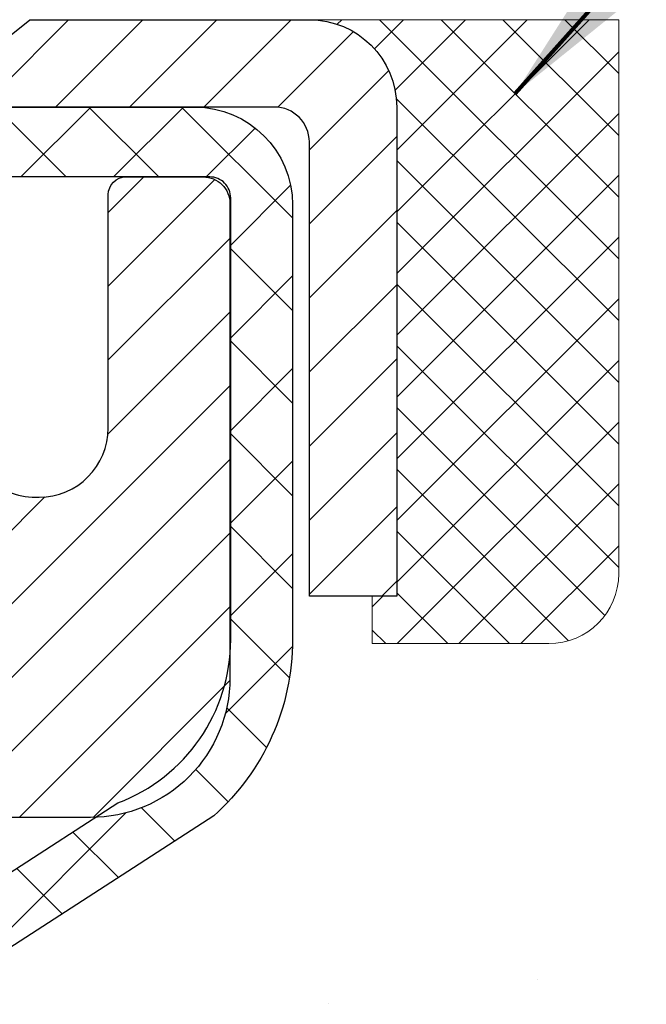
# Model space of a CAD drawing. Units: inches. Extents: x 34.4 to 76.7, y 2 to 36.3.
# Drawn here: x 55.6 to 56.3, y 23.9 to 25 of the extents above; entities that cross this region are included whole.
import ezdxf

# ---------------------------------------------------------------- set-up
doc = ezdxf.new("R2010")
doc.units = ezdxf.units.IN
doc.header["$MEASUREMENT"] = 0
for name, color, linetype, lineweight in [('CAPPING STRIP - H', 251, 'Continuous', 15), ('CAPPING STRIP - L', 7, 'Continuous', 25), ('CONCRETE - H', 130, 'Continuous', 9), ('DIMS', 50, 'Continuous', 25), ('MIG RETAINER - H', 251, 'Continuous', 20), ('MIG RETAINER - L', 7, 'Continuous', 30), ('PVC SIDESHEET - H', 170, 'Continuous', 20), ('PVC SIDESHEET - L', 150, 'Continuous', 25), ('SEALANT - H', 50, 'Continuous', 15), ('SEALANT - L', 52, 'Continuous', 20), ('TEXT - 4', 241, 'Continuous', 25)]:
    doc.layers.add(name, color=color, linetype=linetype, lineweight=lineweight)
doc.styles.add('ROMANS', font='romans', dxfattribs={"width": 0.9})
doc.styles.get("Standard").update_dxf_attribs({"font": 'arial.ttf'})
doc.dimstyles.get("Standard").update_dxf_attribs({"dimtxt": 0.18, "dimasz": 0.18, "dimexe": 0.18, "dimexo": 0.0625, "dimgap": 0.09, "dimtad": 0, "dimtih": 1, "dimtoh": 1, "dimdec": 4, "dimzin": 0, "dimdsep": 46, "dimtxsty": 'Standard', "dimcen": 0.09, "dimadec": 0, "dimazin": 0, "dimtfac": 1, "dimtdec": 4, "dimtofl": 0, "dimtmove": 0, "dimatfit": 3, "dimfxl": 1, "dimtolj": 1, "dimtzin": 0, "dimarcsym": 0})
doc.dimstyles.new('STANDARD$0', dxfattribs={"dimtxt": 0.18, "dimasz": 0.18, "dimexe": 0.18, "dimexo": 0.0625, "dimgap": 0.09, "dimtad": 0, "dimtih": 1, "dimtoh": 1, "dimdec": 4, "dimzin": 0, "dimdsep": 46, "dimtxsty": 'ROMANS', "dimcen": 0.09, "dimadec": 0, "dimazin": 0, "dimtfac": 1, "dimtdec": 4, "dimtofl": 0, "dimtmove": 0, "dimatfit": 3, "dimfxl": 1, "dimtolj": 1, "dimtzin": 0, "dimarcsym": 0})

# ---------------------------------------------------------------- blocks, each defined once
blk = doc.blocks.new('*X6')
at = {"color": 0}
for p, q in [((1237.986130794628, 929.2961535421395), (1237.97385116075, 929.3084331760182)), ((1238.536813030436, 929.1775962613214), (1238.667649945133, 929.3084331760183)), ((1239.602059879881, 928.4750761578006), (1240.435416898099, 929.3084331760183)), ((1246.588648714498, 922.4614025752369), (1239.741618113716, 929.3084331760182)), ((1240.190661302946, 927.2959106278986), (1242.203183851066, 929.3084331760184)), ((1240.238648714498, 923.8083641335176), (1245.738717756998, 929.3084331760184)), ((1240.238648714498, 925.5761310864839), (1243.970950804032, 929.3084331760184)), ((1246.588648714498, 924.2291695282032), (1241.509385066682, 929.3084331760182)), ((1246.588648714498, 925.9969364811695), (1243.277152019649, 929.3084331760182)), ((1246.588648714498, 927.7647034341359), (1245.044918972615, 929.3084331760182)), ((1240.238648714498, 922.0405971805513), (1246.588648714498, 928.3905971805514)), ((1246.588648714498, 920.6936356222706), (1240.226369080619, 927.0559152561492)), ((1240.238648714498, 920.2728302275848), (1246.588648714498, 926.622830227585)), ((1246.588648714497, 918.9258686693039), (1240.238648714498, 925.2758686693037)), ((1240.238648714498, 918.5050632746186), (1246.588648714498, 924.8550632746186)), ((1246.588648714497, 917.1581017163379), (1240.238648714498, 923.5081017163377)), ((1240.238648714498, 916.7372963216523), (1246.588648714498, 923.0872963216523)), ((1246.588648714497, 915.3903347633716), (1240.238648714498, 921.7403347633713)), ((1240.238648714498, 914.9695293686858), (1246.588648714498, 921.3195293686858)), ((1246.588648714497, 913.6225678104047), (1240.238648714498, 919.9725678104049)), ((1240.238648714498, 913.2017624157195), (1246.588648714498, 919.5517624157194)), ((1246.193007264837, 912.2504423070994), (1240.238648714498, 918.2048008574385)), ((1240.249262063965, 911.4446088122202), (1246.588648714498, 917.783995462753)), ((1245.15052543455, 911.5251571844204), (1240.238648714498, 916.4370339044722)), ((1242.017029016931, 911.4446088122202), (1246.588648714498, 916.0162285097866)), ((1243.463306853783, 911.4446088122203), (1240.238648714498, 914.6692669515057)), ((1243.784795969898, 911.4446088122203), (1246.588648714498, 914.2484615568203)), ((1241.695539900817, 911.4446088122203), (1240.238648714498, 912.9014999985397)), ((1239.538648714498, 912.5017624157197), (1239.845319474796, 912.8084331760185)), ((1239.92777294785, 911.4446088122202), (1239.538648714498, 911.833733045573))]:
    blk.add_line(p, q, dxfattribs=at)
blk = doc.blocks.new('*D9')
at = {"layer": 'DEFPOINTS', "color": 0, "transparency": 16777216}
for p in [(56.28033070559025, 25.00397672519904), (62.46883019191683, 25.00397672519904), (59.14392301518603, 17.82074539464392)]:
    blk.add_point(p, dxfattribs=at)
at = {"layer": 'DIMS', "color": 0, "lineweight": -2, "transparency": 16777216}
for p, q in [((56.52033070559025, 25.00397672519904), (62.70883019191683, 25.00397672519904)), ((62.46883019191683, 24.76397672519904), (62.46883019191683, 22.86392716344691)), ((62.46883019191683, 18.06074539464392), (62.46883019191683, 21.57249859201834)), ((59.38392301518603, 17.82074539464392), (62.70883019191683, 17.82074539464392))]:
    blk.add_line(p, q, dxfattribs=at)
at = {"layer": 'DIMS', "color": 0, "transparency": 16777216}
for points in [[(62.42883019191683, 24.76397672519904), (62.50883019191683, 24.76397672519904), (62.46883019191683, 25.00397672519904)], [(62.42883019191683, 18.06074539464392), (62.50883019191683, 18.06074539464392), (62.46883019191683, 17.82074539464392)]]:
    blk.add_solid(points, dxfattribs=at)
at = {"layer": 'DIMS', "color": 0, "transparency": 16777216, "insert": (62.46883019191682, 22.21821287773264), "char_height": 0.24, "attachment_point": 5, "style": 'ROMANS'}
blk.add_mtext('\\A1;7 3/16 IN \\P [182.5mm]', dxfattribs=at)

msp = doc.modelspace()

# ---------------------------------------------------------------- hatches: boundary and pattern name
at = {"layer": 'CAPPING STRIP - H'}
h = msp.add_hatch(dxfattribs=at)
h.set_pattern_fill('ANSI31', color=256, scale=0.47244, angle=90, style=0)
h.set_pattern_definition([(45.00000000000001, (-941.4029012094841, 442.0395566081946), (0.04175819096297156, -0.04175819096297156), [])])
edge = h.paths.add_edge_path()
edge.add_line((54.65893823400626, 24.86770307441415), (54.64133146996534, 24.96454027663989))
edge.add_line((54.64133146996534, 24.96454027663967), (54.84564150978628, 25.00168755660783))
edge.add_arc((54.87029097944657, 24.86611547349648), 0.1377947244043846, 90.00000000099271, 100.30484647022479, ccw=False)
edge.add_line((54.87029097944429, 25.00391019790081), (55.10513832035582, 25.00391019790081))
edge.add_line((55.10513832035582, 25.00391019790081), (55.22816932429356, 24.90548539475057))
edge.add_line((55.22816932429356, 24.9054853947508), (54.87029097944429, 24.9054853947508))
edge.add_arc((54.87029097944747, 24.86611547348352), 0.03936992126728001, 90.00000000430171, 100.3048464714298)
edge.add_line((54.86324827382765, 24.90485035438095), (54.65893823400626, 24.86770307441415))
edge = h.paths.add_edge_path()
edge.add_arc((55.8925367455559, 24.86611547349057), 0.03936992126011774, 359.9999999998346, 449.9999999998345)
edge.add_line((55.8925367455559, 24.9054853947508), (55.49391629279813, 24.9054853947508))
edge.add_line((55.49391629279813, 24.9054853947508), (55.61694729673587, 25.00391019790104))
edge.add_line((55.61694729673587, 25.00391019790081), (55.93190666681545, 25.00391019790081))
edge.add_arc((55.93190666681545, 24.9054853947508), 0.09842480315012381, -6.622258297284134e-11, 89.99999999993378, ccw=False)
edge.add_line((56.03033146996546, 24.9054853947508), (56.03033146996546, 24.35430649711029))
edge.add_line((56.03033146996546, 24.35430649711029), (55.93190666681545, 24.35430649711029))
edge.add_line((55.93190666681545, 24.35430649711029), (55.93190666681591, 24.86611547349057))
at = {"layer": 'CONCRETE - H'}
h = msp.add_hatch(dxfattribs=at)
h.set_pattern_fill('AR-CONC', color=256, scale=0.19)
h.set_pattern_definition([(49.99999999999999, (312.8487554997978, 503.1965060639095), (1.362794346941432, -0.1192290564669307), [0.1425, -1.5675]), (355, (312.8487554997978, 503.1965060639095), (-0.2636275338647, 1.429165054030022), [0.114, -1.254]), (100.45144446, (312.9623216936978, 503.1865703103095), (1.099166808781513, 1.309935982840396), [0.1211063647999999, -1.332170012799998]), (46.18420000000002, (312.8487554997978, 503.5765060639095), (2.027758528275987, -0.3144866335068454), [0.2137499999999997, -2.351249999999996]), (96.63563549, (313.0177353152978, 503.5502987806095), (1.775857696781034, 1.850825341471646), [0.1816596498, -1.998256144]), (351.1841639899999, (312.8487554997978, 503.5765060639095), (1.775857695604069, 1.850825340512981), [0.171, -1.8810000019]), (21, (313.0387554997978, 503.4815060639096), (1.134123399025077, -0.7649758922641438), [0.1425, -1.5675]), (326.0000000000001, (313.0387554997978, 503.4815060639096), (0.4622991306510053, 1.377785085589021), [0.114, -1.254]), (71.45144474, (313.1332657823978, 503.4177580733095), (1.596422515786945, 0.6128091903320723), [0.121106361, -1.3321700128]), (37.50000000000001, (312.8487554997978, 503.1965060639095), (0.02310372510285227, 0.6324983222794919), [0, -1.2388, 0, -1.273, 0, -1.25875]), (7.499999999999999, (312.8487554997978, 503.1965060639095), (0.4998321211400824, 0.7493822525764845), [0, -0.7258, 0, -1.2103, 0, -0.47975]), (327.5, (312.4250554997978, 503.1965060639095), (1.014262628727577, -0.04285425629532154), [0, -0.475, 0, -1.482, 0, -1.9665]), (317.5, (312.2350554997978, 503.1965060639095), (1.108053721750534, 0.1901994664314037), [0, -0.6175, 0, -0.9842, 0, -1.3965])])
edge = h.paths.add_edge_path()
edge.add_spline(control_points=[(61.7209835132785, 25.00397748953097), (62.66421156247901, 23.91208461839742), (58.17501062840438, 25.07691631813603), (57.76868175342258, 22.61522159475274), (58.53317236103265, 20.24301062847019), (64.21626318294346, 17.88951682596959), (61.95866536067484, 17.57074589465188)], knot_values=[0, 0, 0, 0, 3.349152718132187, 4.980358519076753, 6.189483112141504, 11.48176520225653, 11.48176520225653, 11.48176520225653, 11.48176520225653], degree=3, periodic=0)
edge.add_line((61.9586653606753, 17.57074589465091), (61.46566601724004, 17.57074589464978))
edge.add_line((61.46566601724004, 17.57074589464978), (61.4656660172364, 17.69672990316334))
edge.add_line((61.4656660172364, 17.69672990316334), (61.4656660172364, 17.76759590316337))
edge.add_line((61.4656660172364, 17.76759590316337), (60.79598231723693, 17.76759590316354))
edge.add_arc((60.79598231723645, 17.8069659031639), 0.03937000000036051, 240.0000000007057, 270.00000000070315, ccw=False)
edge.add_line((60.7762973172367, 17.77287048301636), (60.64053640961885, 17.851252079575))
edge.add_arc((60.58541840961854, 17.75578490316283), 0.1102360000006637, 60.00000000001568, 89.99999999983751)
edge.add_line((60.58541840961885, 17.8660209031635), (59.67746046859006, 17.86602090316339))
edge.add_arc((59.67746046859037, 17.90539090316346), 0.03937000000007629, 239.9999999666583, 269.999999999545, ccw=False)
edge.add_line((59.65777546857049, 17.87129548302786), (58.9776882824311, 18.26394348583412))
edge.add_arc((58.91768834170347, 18.16002040315848), 0.1200000000005279, 60.0000326787073, 89.99999999994571)
edge.add_line((58.91768834170358, 18.280020403159), (58.70624695914418, 18.28002040315906))
edge.add_arc((58.70624695914404, 18.31939040315936), 0.03937000000030366, 225.0000000001755, 270.0000000002068, ccw=False)
edge.add_line((58.67840816516861, 18.29155160918376), (58.56194164103621, 18.40801813331618))
edge.add_arc((58.31223966672914, 18.15831615900973), 0.3531319186159577, 44.99999999992827, 76.09799910884733)
edge.add_arc((58.02295507364596, 16.98954638556862), 1.557170273115054, 76.09799910892615, 103.9020008910642)
edge.add_arc((57.73364489827202, 18.15836146591695), 0.3530817926591173, 103.8997375974197, 135.002263293636)
edge.add_line((57.48396850625528, 18.40801813331618), (57.36750198212272, 18.29155160918387))
edge.add_arc((57.33966318814731, 18.31939040315879), 0.03936999999978714, 270.0000000001654, 315.00000000049727, ccw=False)
edge.add_line((57.33966318814743, 18.280020403159), (55.62875808566343, 18.280020403159))
edge.add_arc((55.62875808566352, 18.3193904031591), 0.03937000000010471, 179.9999999998759, 269.9999999998759, ccw=False)
edge.add_line((55.58938808566342, 18.31939040315919), (55.58938808566279, 22.35762413536676))
edge.add_arc((55.62875808566312, 22.35762413536662), 0.03937000000033208, 107.30237723700711, 179.9999999997932, ccw=False)
edge.add_line((55.6170488772928, 22.39521258225349), (55.63432181838613, 22.40173857904833))
edge.add_line((55.63432181838613, 22.40173857904833), (55.65149841456065, 22.40845295911672))
edge.add_line((55.65149841456065, 22.40845295911672), (55.66848232089711, 22.41554410573221))
edge.add_line((55.66848232089711, 22.41554410573221), (55.68517719247671, 22.42320040216813))
edge.add_line((55.68517719247671, 22.42320040216813), (55.7014866843802, 22.43161023169827))
edge.add_line((55.7014866843802, 22.43161023169827), (55.71732559870503, 22.44092580341939))
edge.add_line((55.71732559870503, 22.44092580341939), (55.73266612801496, 22.45111308349905))
edge.add_line((55.73266612801496, 22.45111308349905), (55.74749888218099, 22.46207827045927))
edge.add_line((55.74749888218099, 22.46207827045927), (55.76181447960249, 22.47372753514432))
edge.add_line((55.76181447960249, 22.47372753514432), (55.77560353519726, 22.4859670996253))
edge.add_line((55.77560353519726, 22.4859670996253), (55.78885481438061, 22.49873040122233))
edge.add_line((55.78885481438061, 22.49873040122233), (55.80155219593331, 22.5120227841081))
edge.add_line((55.80155219593331, 22.5120227841081), (55.81368232352685, 22.52585086019221))
edge.add_line((55.81368232352685, 22.52585086019221), (55.82524511411663, 22.54018222937734))
edge.add_line((55.82524511411663, 22.54018222937734), (55.83624357519835, 22.5549754080424))
edge.add_line((55.83624357519835, 22.5549754080424), (55.84668071426773, 22.5701889125672))
edge.add_line((55.84668071426773, 22.5701889125672), (55.85655953882048, 22.58578125933067))
edge.add_line((55.85655953882048, 22.58578125933067), (55.8658830563532, 22.60171096471217))
edge.add_line((55.8658830563532, 22.60171096471217), (55.87465433799485, 22.61793658696601))
edge.add_line((55.87465433799485, 22.61793658696601), (55.88288158255006, 22.63442005872557))
edge.add_line((55.88288158255006, 22.63442005872557), (55.89058179825867, 22.65112910986304))
edge.add_line((55.89058179825867, 22.65112910986304), (55.89777286164332, 22.6680320416443))
edge.add_line((55.89777286164332, 22.6680320416443), (55.90447312586417, 22.6850986408368))
edge.add_line((55.90447312586417, 22.6850986408368), (55.91070550162527, 22.70231289837429))
edge.add_line((55.91070550162527, 22.70231289837429), (55.91649543173122, 22.71966669681032))
edge.add_line((55.91649543173122, 22.71966669681032), (55.92186838613094, 22.73715200329511))
edge.add_line((55.92186838613094, 22.73715200329511), (55.92684983477335, 22.75476078497863))
edge.add_line((55.92684983477335, 22.75476078497863), (55.93146524760738, 22.77248500901109))
edge.add_line((55.93146524760738, 22.77248500901109), (55.93574009458149, 22.79031664254248))
edge.add_line((55.93574009458149, 22.79031664254248), (55.93969984564416, 22.808247652723))
edge.add_line((55.93969984564416, 22.808247652723), (55.94336997074475, 22.82627000670263))
edge.add_line((55.94336997074475, 22.82627000670263), (55.94677593983175, 22.84437567163158))
edge.add_line((55.94677593983175, 22.84437567163158), (55.94994322285362, 22.86255661466006))
edge.add_line((55.94994322285362, 22.86255661466006), (55.95289728975973, 22.8808048029376))
edge.add_line((55.95289728975973, 22.8808048029376), (55.95566361049811, 22.89911220361509))
edge.add_line((55.95566361049811, 22.89911220361509), (55.95826765501812, 22.91747078384205))
edge.add_line((55.95826765501812, 22.91747078384205), (55.9603519523194, 22.9330163720177))
edge.add_line((55.9603519523194, 22.9330163720177), (55.96036969238872, 22.93301451808688))
edge.add_line((55.96036969238872, 22.93301451808688), (55.96309079519784, 22.95430935154522))
edge.add_line((55.96309079519784, 22.95430935154522), (55.96536083075449, 22.97277327332185))
edge.add_line((55.96536083075449, 22.97277327332185), (55.96757046988802, 22.99125624324856))
edge.add_line((55.96757046988802, 22.99125624324856), (55.96973833704669, 23.00969201362497))
edge.add_arc((55.91109087165216, 23.01661789464046), 0.05905500000036566, 353.2649378232785, 366.6781923656068)
edge.add_line((55.96974518254643, 23.02348556080605), (55.96757046988802, 23.04197954603191))
edge.add_line((55.96757046988802, 23.04197954603191), (55.96536083075449, 23.06046251595862))
edge.add_line((55.96536083075449, 23.06046251595862), (55.96309079519784, 23.07892643773479))
edge.add_line((55.96309079519784, 23.07892643773479), (55.96073489326869, 23.09736327851155))
edge.add_line((55.96073489326869, 23.09736327851155), (55.95826765501812, 23.11576500543819))
edge.add_line((55.95826765501812, 23.11576500543819), (55.95566361049811, 23.13412358566515))
edge.add_line((55.95566361049811, 23.13412358566515), (55.95289728975973, 23.15243098634241))
edge.add_line((55.95289728975973, 23.15243098634241), (55.94994322285362, 23.1706791746204))
edge.add_line((55.94994322285362, 23.1706791746204), (55.94677593983175, 23.18886011764866))
edge.add_line((55.94677593983175, 23.18886011764866), (55.94336997074475, 23.20696578257761))
edge.add_line((55.94336997074475, 23.20696578257761), (55.93969984564416, 23.22498813655724))
edge.add_line((55.93969984564416, 23.22498813655724), (55.93574009458149, 23.24291914673776))
edge.add_line((55.93574009458149, 23.24291914673776), (55.93146524760738, 23.26075078026915))
edge.add_line((55.93146524760738, 23.26075078026915), (55.92684983477335, 23.27847500430161))
edge.add_line((55.92684983477335, 23.27847500430161), (55.92186838613094, 23.29608378598513))
edge.add_line((55.92186838613094, 23.29608378598513), (55.91649543173122, 23.31356909246992))
edge.add_line((55.91649543173122, 23.31356909246992), (55.91070550162527, 23.33092289090595))
edge.add_line((55.91070550162527, 23.33092289090595), (55.90447312586417, 23.34813714844344))
edge.add_line((55.90447312586417, 23.34813714844344), (55.89777286164332, 23.36520374763595))
edge.add_line((55.89777286164332, 23.36520374763595), (55.89058179825867, 23.38210667941721))
edge.add_line((55.89058179825867, 23.38210667941721), (55.88288158255006, 23.39881573055467))
edge.add_line((55.88288158255006, 23.39881573055467), (55.87465433799485, 23.41529920231423))
edge.add_line((55.87465433799485, 23.41529920231423), (55.8658830563532, 23.4315248245683))
edge.add_line((55.8658830563532, 23.4315248245683), (55.85655953882048, 23.44745452994957))
edge.add_line((55.85655953882048, 23.44745452994957), (55.84668071426773, 23.46304687671304))
edge.add_line((55.84668071426773, 23.46304687671304), (55.83624357519835, 23.47826038123785))
edge.add_line((55.83624357519835, 23.47826038123785), (55.82524511411663, 23.49305355990313))
edge.add_line((55.82524511411663, 23.49305355990313), (55.81368232352685, 23.50738492908803))
edge.add_line((55.81368232352685, 23.50738492908803), (55.80155219593331, 23.52121300517214))
edge.add_line((55.80155219593331, 23.52121300517214), (55.78885481438061, 23.53450538805768))
edge.add_line((55.78885481438061, 23.53450538805768), (55.77560353519681, 23.54726868965494))
edge.add_line((55.77560353519681, 23.54726868965494), (55.76181447960204, 23.55950825413592))
edge.add_line((55.76181447960204, 23.55950825413592), (55.74749888218099, 23.57115751882097))
edge.add_line((55.74749888218099, 23.57115751882097), (55.73266612801496, 23.58212270578119))
edge.add_line((55.73266612801496, 23.58212270578119), (55.71732559870503, 23.59230998586085))
edge.add_line((55.71732559870503, 23.59230998586085), (55.70167345013994, 23.60151571231117))
edge.add_line((55.70167345013994, 23.60151571231117), (55.70167966291416, 23.60152605009361))
edge.add_line((55.70167966291416, 23.60152605009361), (55.7014866843802, 23.60162555758197))
edge.add_line((55.7014866843802, 23.60162555758197), (55.70167345013994, 23.60151571231117))
edge.add_line((55.70167345013994, 23.60151571231117), (55.68517719247671, 23.61003538711165))
edge.add_line((55.68517719247671, 23.61003538711165), (55.66848232089711, 23.6176916835478))
edge.add_line((55.66848232089711, 23.6176916835478), (55.65149841456065, 23.6247828301633))
edge.add_line((55.65149841456065, 23.6247828301633), (55.63432181838613, 23.63149721023169))
edge.add_line((55.63432181838613, 23.63149721023169), (55.61704887729258, 23.63802320702629))
edge.add_arc((55.62875808566307, 23.67561165391288), 0.0393700000001192, 179.9999999997932, 252.697622762633, ccw=False)
edge.add_line((55.58938808566296, 23.67561165391302), (55.58938808566296, 23.78950109165348))
edge.add_line((55.58938808566296, 23.78950109165348), (55.58938808566296, 23.86484670277227))
edge.add_line((55.58938808566296, 23.86484670277227), (55.51852208566294, 23.86484670277227))
edge.add_line((55.51852208566294, 23.86484670277227), (55.49122718926935, 23.86484670277198))
edge.add_arc((55.53033308566339, 23.8693992588922), 0.03937000000010964, 122.90315213922659, 186.6402612610524, ccw=False)
edge.add_line((55.50894648902755, 23.90245391642097), (55.82416442948301, 24.10640214789399))
edge.add_arc((55.64647458566168, 24.3050945013218), 0.2665564328766644, 311.8061494064951, 360.0000000001467)
edge.add_line((55.91303101853833, 24.30509450132249), (55.91303101853833, 24.35430810367197))
edge.add_line((55.91303101853833, 24.35430810367197), (55.93190897541541, 24.35430810367197))
edge.add_line((55.93190897541541, 24.35430810367197), (56.0027747234472, 24.35430810367197))
edge.add_line((56.0027747234472, 24.35430810367197), (56.0027747234472, 24.30061423108154))
edge.add_line((56.0027747234472, 24.30061423108154), (56.20159362108552, 24.30061423108154))
edge.add_arc((56.20159362108532, 24.37935438856164), 0.0787401574800981, 270.0000000001448, 360.0000000001448)
edge.add_line((56.28033377856542, 24.37935438856184), (56.28033377856542, 25.00391180446272))
edge.add_line((56.28033377856542, 25.00391180446272), (57.34745241935394, 25.00391180446272))
edge.add_line((57.34745241935394, 25.00391180446272), (61.7209835132785, 25.00397748953097))
at = {"layer": 'MIG RETAINER - H'}
h = msp.add_hatch(dxfattribs=at)
h.set_pattern_fill('ANSI31', color=256, scale=0.47, style=0)
h.set_pattern_definition([(45, (-895.6382161802974, -413.2576128340389), (-0.04154252339470966, 0.04154252339470967), [])])
h.paths.add_polyline_path([(54.84745126506328, 22.09474539464131), (54.84745126506192, 22.79101230177579), (54.92174759934375, 22.85559711983601), (55.08545126506175, 22.85559711983601), (55.0854512650622, 22.09474539464154)])
edge = h.paths.add_edge_path()
edge.add_arc((55.62745126505985, 24.54374539464365), 0.07800000000003138, 270.000000000501, 360.0000000000418)
edge.add_line((55.70545126506028, 24.54374539464365), (55.70545126505982, 24.80674539464084))
edge.add_arc((55.7254512650598, 24.80674539464107), 0.02000000000020918, 90.00000000195422, 180.0000000006514, ccw=False)
edge.add_line((55.72545126505935, 24.82674539464128), (55.81245126505934, 24.8267453946431))
edge.add_arc((55.81245126505979, 24.79674539464312), 0.03000000000002956, 2.1719870346714742e-10, 90.0000000013028, ccw=False)
edge.add_line((55.84245126505999, 24.79674539464312), (55.8424512650609, 24.26174539463599))
edge.add_arc((55.68545126506075, 24.26174539463599), 0.1569999999999254, -90.00000000033191, 6.230038707144558e-11, ccw=False)
edge.add_line((55.68545126505984, 24.10474539463607), (55.51919095010277, 24.10474539463698))
edge.add_arc((55.51919095011323, 24.0260057096053), 0.07873968503150763, 90.00000000777618, 177.4144840053407)
edge.add_arc((55.32564849104671, 24.03474539464091), 0.1149999999996634, 275.2124696742857, 357.41448399777784, ccw=False)
edge.add_arc((55.33427917637215, 23.94013825288752), 0.02000000000000517, 160.3257550186187, 275.2124696744299, ccw=False)
edge.add_arc((55.20423220994059, 23.98663586707571), 0.1181095275611714, 340.3257550185371, 642.6342225154141)
edge.add_arc((55.23444037010137, 23.85187048330485), 0.02000000000015042, -10.621520468789072, 102.63422251443592, ccw=False)
edge.add_arc((55.17645126506119, 23.86274539464247), 0.07899999999997757, 270.0000000008245, 349.3784795304081, ccw=False)
edge.add_line((55.1764512650621, 23.78374539464252), (55.10245126506112, 23.78374539464139))
edge.add_arc((55.10245126506112, 23.76674539464133), 0.01699999999999591, 90.00000000076633, 180)
edge.add_line((55.08545126506129, 23.76674539464133), (55.08545126506175, 23.16819366944682))
edge.add_line((55.08545126506175, 23.16819366944682), (54.92174759934375, 23.16819366944682))
edge.add_line((54.92174759934375, 23.16819366944682), (54.84745126506192, 23.23277848750703))
edge.add_line((54.84745126506192, 23.23277848750703), (54.8474512650601, 24.7967453946404))
edge.add_arc((54.87745126505985, 24.79674539464062), 0.02999999999985903, 90.00000000043423, 180.0000000002171, ccw=False)
edge.add_line((54.87745126505939, 24.82674539464037), (54.94245126505945, 24.82674539464105))
edge.add_arc((54.9424512650599, 24.80674539464107), 0.01999999999998181, 0, 90.00000000065143, ccw=False)
edge.add_line((54.96245126505988, 24.80674539464107), (54.96245126506034, 24.54374539463956))
edge.add_arc((55.04045126506031, 24.54374539463979), 0.07799999999997453, 180.0000000000835, 270.0000000004176)
edge.add_line((55.04045126506077, 24.46574539463981), (55.04445126506067, 24.46574539463981))
edge.add_arc((55.04445126506022, 24.54374539463956), 0.07799999999986085, 270.000000000334, 360.0000000001671)
edge.add_line((55.12245126506019, 24.54374539463979), (55.12245126505974, 24.80674539464039))
edge.add_arc((55.14245126505972, 24.80674539464039), 0.01999999999998181, 90.00000000032571, 180, ccw=False)
edge.add_line((55.14245126505972, 24.82674539464037), (55.28389791311616, 24.82674539464128))
edge.add_line((55.28389791311616, 24.82674539464151), (55.28389791311616, 24.49585018842421))
edge.add_line((55.28389791311616, 24.49585018842421), (55.30318347551389, 24.47651958152241))
edge.add_line((55.30318347551389, 24.47651958152241), (55.30318347551389, 24.39937733193719))
edge.add_line((55.30318347551389, 24.39937733193696), (55.36104016270252, 24.36080620714401))
edge.add_line((55.36104016270252, 24.36080620714424), (55.41889684989115, 24.39937733193719))
edge.add_line((55.41889684989115, 24.39937733193696), (55.41889684989115, 24.47651958152218))
edge.add_line((55.41889684989115, 24.47651958152241), (55.43818241228797, 24.49580514391832))
edge.add_line((55.43818241228797, 24.49580514391832), (55.43818241228797, 24.82674539464128))
edge.add_line((55.43818241228797, 24.82674539464151), (55.52545126505998, 24.82674539464173))
edge.add_arc((55.52545126505998, 24.80674539464175), 0.01999999999998181, 0, 90, ccw=False)
edge.add_line((55.54545126505997, 24.80674539464175), (55.54545126506042, 24.54374539464365))
edge.add_arc((55.6234512650604, 24.54374539464365), 0.07800000000008822, 180.000000000167, 270.000000000334)
edge.add_line((55.62345126506085, 24.46574539464368), (55.62745126506076, 24.46574539464368))
at = {"layer": 'PVC SIDESHEET - H'}
h = msp.add_hatch(dxfattribs=at)
h.set_pattern_fill('ANSI37', color=256, scale=0.59055, style=0)
h.set_pattern_definition([(45, (-128.9387276699221, -29.85105852971282), (-0.05219773870371446, 0.05219773870371446), []), (135, (-128.9387276699221, -29.85105852971282), (-0.05219773870371446, -0.05219773870371446), [])])
h.paths.add_polyline_path([(55.4200947770633, 23.79552585601331), (55.4200947770633, 23.86939765233032, -0.2544175294253038), (55.47044830648298, 23.96195069341078), (55.69131816873875, 24.10485505262213, 0.4033078353723514), (55.84245126505272, 24.26174539471239), (55.84245126505272, 24.28659536070731, 0.02353096692885778), (55.84332227706187, 24.3050928947608), (55.84332227706051, 24.80312339476049, 0.4142135623729873), (55.81970027706035, 24.82674539476042), (55.43977977729679, 24.82674539475929), (55.43977977729679, 24.88580051030553), (55.46438588285406, 24.90548539475148), (55.80279270993657, 24.90548539475239, -0.4142135623730915), (55.91302870993701, 24.79524939475286), (55.91302870993837, 24.3050928947608, -0.213440768600962), (55.82416212088316, 24.10640054133214), (55.50894418042714, 23.90245230985906, 0.2544175294251872), (55.49096077706332, 23.86939765233032), (55.49096077706332, 23.79552585601331), (55.49096077706332, 23.61306775505486, 0.3306422189433676), (55.53293147968958, 23.55653794160807), (55.55669175158852, 23.54946632996698), (55.57974935156022, 23.54220616561938), (55.60242513174904, 23.53438635586153), (55.62456279941449, 23.52577781744716), (55.64600606181517, 23.51615146713024), (55.66659862621015, 23.50527822166472), (55.68618419985802, 23.4929289978048), (55.70460652141588, 23.47887480026279), (55.72175160321609, 23.46300506007705), (55.7376312626289, 23.44556164105674), (55.75228061400372, 23.4268516716339), (55.7657347716891, 23.40718228024033), (55.77802916925071, 23.38685852005628), (55.78921484969129, 23.36608396609685), (55.79936520717007, 23.34491688677358), (55.80855466602367, 23.32340235495244), (55.81685257374608, 23.30157078056217), (55.82432601722991, 23.27944604446506), (55.83104207301909, 23.25705199763397), (55.83706781765801, 23.23441249104152), (55.84247032769059, 23.2115513756606), (55.84731667966031, 23.18849250246407), (55.851673950112, 23.16525972242502), (55.85560921558914, 23.14187688651563), (55.85918955263611, 23.11836784570923), (55.86248203779684, 23.09475645097822), (55.86555374761525, 23.07106655329594), (55.86847175863574, 23.04732200363478), (55.87130314740176, 23.02354665296784, -0.05933499155532457), (55.87129049969195, 23.00957971957027), (55.86847175863574, 22.98591057252165), (55.86555374761525, 22.96216602286049), (55.86248203779684, 22.9384761251782), (55.85918955263611, 22.91486473044742), (55.85560921558914, 22.89135568964102), (55.851673950112, 22.86797285373163), (55.84731667966031, 22.84474007369235), (55.84247032769059, 22.82168120049582), (55.83706781765801, 22.7988200851149), (55.83104207301909, 22.77618057852246), (55.82432601722991, 22.75378653169136), (55.81685257374608, 22.73166179559425), (55.80855466602367, 22.70983022120421), (55.79936520717007, 22.68831568938285), (55.78921484969129, 22.6671486100598), (55.77802916925071, 22.64637405610014), (55.7657347716891, 22.62605029591609), (55.75228061400372, 22.60638090452275), (55.7376312626289, 22.58767093509991), (55.72175160321609, 22.5702275160796), (55.70460652141588, 22.55435777589386), (55.68618419985802, 22.54030357835163), (55.66659862621015, 22.5279543544917), (55.64600606181517, 22.51708110902641), (55.62456279941449, 22.50745475870949), (55.60242513174904, 22.49884622029512), (55.57974935156022, 22.49102641053705), (55.55669175158852, 22.48376624618945), (55.53340862457532, 22.47683664400606, 0.3329817396557117), (55.49096077706287, 22.42016482110225), (55.42009477707285, 22.42016482110247), (55.4200947770633, 22.43511969694154, -0.3608117966093517), (55.5099773910793, 22.54346043431664), (55.5302952077605, 22.54780642737873), (55.5504385903551, 22.55256889020038), (55.57023310477467, 22.55816429254114), (55.58950431693353, 22.56500910416057), (55.60807928902301, 22.57351203091193), (55.62583558727107, 22.58381972297329), (55.6427122660553, 22.59575978039138), (55.65865209956115, 22.60914050185292), (55.67359786197363, 22.62377018604533), (55.6874923274782, 22.63945713165535), (55.70027827025939, 22.65600963737083), (55.71190960125301, 22.67324647313043), (55.72242554285555, 22.69106662238104), (55.7319047622214, 22.70940615622803), (55.74042613996704, 22.72820134648427), (55.74806855671028, 22.7473884649622), (55.75491089306803, 22.7669037834747), (55.7610320296572, 22.78668357383421), (55.76651084709516, 22.80666410785361), (55.77142622599882, 22.82678165734532), (55.77585645117193, 22.84697372545983), (55.77986611442753, 22.86720611398627), (55.78350612053288, 22.88747291105923), (55.78682677963212, 22.90776943369369), (55.78987840186988, 22.92809099890482), (55.79271129739033, 22.94843292370714), (55.79537577633715, 22.96879052511562), (55.79792214885543, 22.98915912014499), (55.80038877593148, 23.00943579886834, 0.06060086340155051), (55.80040072508933, 23.02369855034644), (55.79792214885543, 23.04407345601143), (55.79537577633715, 23.06444205104103), (55.79271129739033, 23.08479965244928), (55.78987840186988, 23.1051415772516), (55.78682677963212, 23.12546314246273), (55.78350612053288, 23.14575966509742), (55.77986611442753, 23.16602646217038), (55.77585645117193, 23.18625885069659), (55.77142622599882, 23.20645091881133), (55.76651084709516, 23.22656846830304), (55.7610320296572, 23.24654900232221), (55.75491089306803, 23.26632879268195), (55.74806855671028, 23.28584411119445), (55.74042613996704, 23.30503122967238), (55.7319047622214, 23.32382641992862), (55.72242554285555, 23.34216595377561), (55.71190960125301, 23.35998610302599), (55.70027827025939, 23.37722293878582), (55.6874923274782, 23.39377544450107), (55.67359786197363, 23.40946239011132), (55.65865209956115, 23.42409207430373), (55.6427122660553, 23.43747279576527), (55.62583558727107, 23.44941285318313), (55.60807928902301, 23.45972054524472), (55.58950431693353, 23.46822347199586), (55.57023310477467, 23.47506828361551), (55.5504385903551, 23.48066368595627), (55.5302952077605, 23.48542614877792), (55.5099773910793, 23.48977214184001, -0.3608117966100778), (55.4200947770633, 23.59811287921511)])

# ---------------------------------------------------------------- linework, layer by layer
at = {"layer": 'CAPPING STRIP - L'}
msp.add_lwpolyline([(55.93190666681591, 24.86611547349034, 0.414213562373095), (55.8925367455559, 24.9054853947508), (55.49391629279813, 24.9054853947508), (55.61694729673587, 25.00391019790081), (55.93190666681545, 25.00391019790081, -0.414213562373095), (56.03033146996546, 24.9054853947508), (56.03033146996546, 24.35430649711029), (55.93190666681545, 24.35430649711029)], format="xyb", close=True, dxfattribs=at)
at = {"layer": 'MIG RETAINER - L'}
msp.add_lwpolyline([(55.54545126505997, 24.54374539464365, 0.4142135623747932), (55.62345126506085, 24.46574539464368), (55.62745126506076, 24.46574539464368, 0.4142135623714301), (55.70545126506028, 24.54374539464365), (55.70545126505982, 24.80674539464084, -0.4142135623672345), (55.72545126505935, 24.82674539464128), (55.81245126505934, 24.8267453946431, -0.4142135623789455), (55.84245126505999, 24.79674539464312), (55.84245126506045, 24.26174539463622, -0.414213562375043), (55.68545126505984, 24.10474539463607), (55.51919095010231, 24.10474539463675, 0.4010574505985916)], format="xyb", dxfattribs=at)
at = {"layer": 'PVC SIDESHEET - L'}
msp.add_lwpolyline([(55.4200947770633, 23.86939765233009, -0.2544175294253872), (55.47044830648252, 23.96195069341078), (55.71639533003332, 24.12108015291014, 0.3114351400790096), (55.84332227706187, 24.30509289476035), (55.84332227706051, 24.80312339476049, 0.4142135623731408), (55.81970027706035, 24.82674539476042), (55.43977977729679, 24.82674539475929), (55.43977977729679, 24.88580051030553), (55.46438588285406, 24.90548539475148), (55.80279270993657, 24.90548539475239, -0.4142135623730909), (55.91302870993701, 24.79524939475286), (55.91302870993837, 24.30509289476058, -0.2134407686008599), (55.82416212088316, 24.10640054133214), (55.50894418042759, 23.90245230985906, 0.2544175294253872), (55.49096077706332, 23.86939765233032)], format="xyb", dxfattribs=at)
at = {"layer": 'SEALANT - L'}
for p, q in [((55.93190627311475, 25.00391279632285), (56.28033146996546, 25.00391279632285)), ((55.93190627311293, 25.00391279627965), (56.28033146996364, 25.00391279627965)), ((56.28033146996546, 25.00391279632285), (56.28033146996546, 24.37935278200015)), ((56.00277241484724, 24.30061262451986), (56.00277241484724, 24.35430649711029)), ((56.00277241484724, 24.30061262451986), (56.20159131248516, 24.30061262451986))]:
    msp.add_line(p, q, dxfattribs=at)
msp.add_arc((56.20159131248516, 24.37935278200015), 0.07874015748031496, 270, 0, dxfattribs=at)

# ---------------------------------------------------------------- block references
at = {"layer": 'SEALANT - H', "xscale": 0.03937007874015748, "yscale": 0.03937007874015748, "zscale": 0.03937007874015748}
msp.add_blockref('*X6', (7.202038213488834, -11.58303339170939), dxfattribs=at)

# ---------------------------------------------------------------- dimensions: what is measured, and where the dimension line sits
at = {"layer": 'DIMS'}
dim = msp.add_linear_dim(base=(62.46883019191683, 25.00397672519904), p1=(59.14392301518603, 17.82074539464392), p2=(56.28033070559025, 25.00397672519904), angle=90, text='<> \\P[]', dimstyle='STANDARD$0', override={"dimtxt": 0.24, "dimasz": 0.24, "dimexe": 0.24, "dimexo": 0.24, "dimgap": 0.24, "dimlunit": 5, "dimpost": ' IN', "dimfrac": 2}, dxfattribs=at)
dim.commit()
dim.dimension.update_dxf_attribs({"geometry": '*D9', "text_midpoint": (62.46883019191682, 22.21821287773264), "dimtype": 160})

# ---------------------------------------------------------------- leaders
at = {"layer": 'TEXT - 4'}
for points in [[(53.97120728093267, 24.82430010052531), (56.34588669903621, 27.44602667148291), (56.79897540073569, 27.44602667148291)], [(56.16361504069414, 24.92065821576841), (57.25135223672987, 26.13774721541151), (57.49677112747304, 26.13774721541151)]]:
    msp.add_leader(points, dimstyle='Standard', override={"dimtxt": 0.7, "dimasz": 0.2, "dimexe": 0.5, "dimexo": 0.5, "dimtih": 0, "dimtoh": 0, "dimtxsty": 'ROMANS', "dimdle": 0.05, "dimclrd": 256, "dimclre": 256, "dimclrt": 256, "dimtfac": 0.3, "dimlwd": 65535, "dimlwe": 65535}, dxfattribs=at)

doc.saveas('drawing.dxf')
